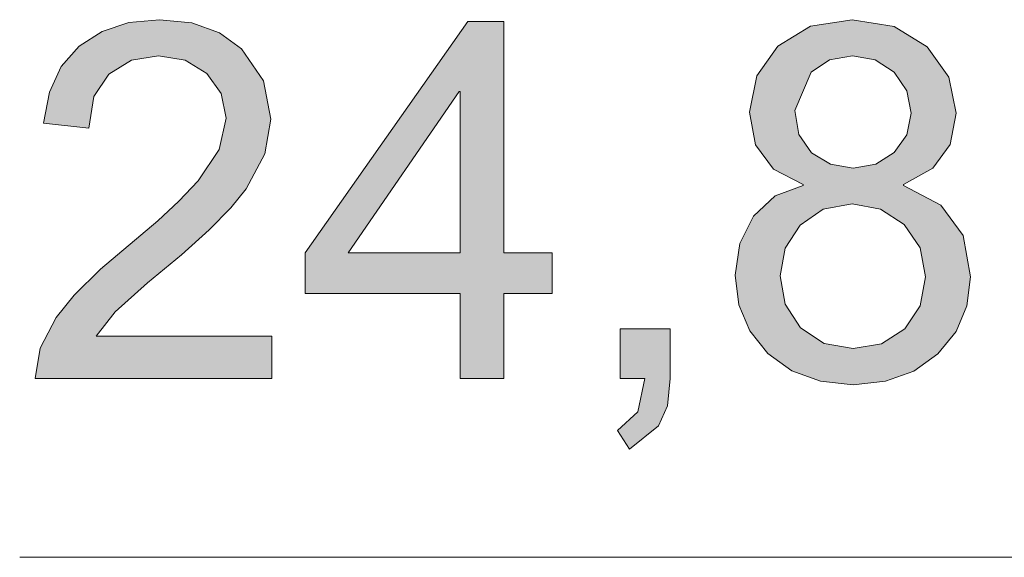
# Model space of a CAD drawing. Units: inches. Extents: x 20 to 414, y 6 to 291.
# Drawn here: x 298 to 305, y 79 to 83 of the extents above; entities that cross this region are included whole.
import ezdxf

# ---------------------------------------------------------------- set-up
doc = ezdxf.new("R2010")
doc.units = ezdxf.units.IN
doc.header["$MEASUREMENT"] = 0
doc.layers.add('Capa 1', color=7, linetype='Continuous')

msp = doc.modelspace()

# ---------------------------------------------------------------- hatches: boundary and pattern name
at = {"layer": 'Capa 1'}
for points in [[(300.0158, 80.1774), (298.3601, 80.1774), (298.3966, 80.3899), (298.5065, 80.6052), (298.634, 80.762), (298.8183, 80.9425), (299.2183, 81.2815), (299.3654, 81.4197), (299.5008, 81.5619), (299.6468, 81.7807), (299.6951, 82.0002), (299.6616, 82.1731), (299.5604, 82.3123), (299.4095, 82.4057), (299.2227, 82.437), (299.0333, 82.405), (298.8765, 82.3088), (298.7714, 82.1511), (298.7353, 81.9302), (298.4197, 81.9661), (298.4603, 82.1821), (298.5434, 82.3612), (298.6688, 82.5035), (298.8296, 82.6065), (299.0164, 82.6685), (299.2296, 82.6892), (299.457, 82.6664), (299.6482, 82.5982), (299.8025, 82.4845), (299.9576, 82.2603), (300.0089, 81.9936), (299.9655, 81.7514), (299.8349, 81.5058), (299.7274, 81.3725), (299.5769, 81.2185), (299.3829, 81.0435), (299.1463, 80.8474), (298.9206, 80.6459), (298.7862, 80.474), (300.0158, 80.474)], [(302.8005, 80.1774), (302.7798, 79.9862), (302.7171, 79.8463), (302.5142, 79.6844), (302.4305, 79.8139), (302.5741, 79.9459), (302.6234, 80.1774), (302.4511, 80.1774), (302.4511, 80.527), (302.8005, 80.527)]]:
    msp.add_hatch(color=7, dxfattribs=at).paths.add_polyline_path(points)
h = msp.add_hatch(color=7, dxfattribs=at)
h.paths.add_polyline_path([(301.3308, 81.0572), (301.3308, 82.1862), (301.3239, 82.1862), (300.5481, 81.0572)])
h.paths.add_polyline_path([(301.9754, 80.7741), (301.6377, 80.7741), (301.6377, 80.1774), (301.3308, 80.1774), (301.3308, 80.7741), (300.2477, 80.7741), (300.2477, 81.0572), (301.3852, 82.6771), (301.6377, 82.6771), (301.6377, 81.0572), (301.9754, 81.0572)])
h = msp.add_hatch(color=7, dxfattribs=at)
h.paths.add_polyline_path([(304.0779, 80.3872), (304.2767, 80.422), (304.4396, 80.527), (304.5482, 80.6876), (304.5843, 80.8902), (304.5468, 81.0934), (304.4341, 81.2567), (304.2695, 81.3642), (304.071, 81.4), (303.8684, 81.3628), (303.7079, 81.2515), (303.6028, 81.0896), (303.568, 80.897), (303.6039, 80.6979), (303.7113, 80.5336), (303.8753, 80.4237)])
h.paths.add_polyline_path([(304.0779, 81.6508), (304.236, 81.678), (304.3663, 81.7597), (304.4545, 81.8844), (304.4837, 82.036), (304.4541, 82.1917), (304.3645, 82.3209), (304.2329, 82.4077), (304.0745, 82.437), (303.9143, 82.4084), (303.7847, 82.3226), (303.6704, 82.0532), (303.6996, 81.8865), (303.7882, 81.758), (303.9194, 81.6777)])
h.paths.add_polyline_path([(304.431, 81.5296), (304.6915, 81.3918), (304.8479, 81.1789), (304.8999, 80.8902), (304.8744, 80.6869), (304.7976, 80.5074), (304.6698, 80.3513), (304.5017, 80.2308), (304.3043, 80.1588), (304.0779, 80.1346), (303.8495, 80.1588), (303.6511, 80.2318), (303.4826, 80.3531), (303.3558, 80.5108), (303.2797, 80.6931), (303.2542, 80.9005), (303.2862, 81.1224), (303.382, 81.3146), (303.5339, 81.4572), (303.73, 81.5296), (303.73, 81.5365), (303.5215, 81.6443), (303.3965, 81.8131), (303.3548, 82.0429), (303.4044, 82.2961), (303.5525, 82.5035), (303.7813, 82.6427), (304.071, 82.6892), (304.3652, 82.6416), (304.5964, 82.4983), (304.7473, 82.2871), (304.7976, 82.036), (304.7569, 81.8169), (304.6346, 81.6501), (304.431, 81.5365)])

# ---------------------------------------------------------------- linework, layer by layer
at = {"layer": 'Capa 1', "lineweight": 0}
for points in [[(300.0158, 80.1774), (298.3601, 80.1774), (298.3966, 80.3899), (298.5065, 80.6052), (298.634, 80.762), (298.8183, 80.9425), (299.2183, 81.2815), (299.3654, 81.4197), (299.5008, 81.5619), (299.6468, 81.7807), (299.6951, 82.0002), (299.6616, 82.1731), (299.5604, 82.3123), (299.4095, 82.4057), (299.2227, 82.437), (299.0333, 82.405), (298.8765, 82.3088), (298.7714, 82.1511), (298.7353, 81.9302), (298.4197, 81.9661), (298.4603, 82.1821), (298.5434, 82.3612), (298.6688, 82.5035), (298.8296, 82.6065), (299.0164, 82.6685), (299.2296, 82.6892), (299.457, 82.6664), (299.6482, 82.5982), (299.8025, 82.4845), (299.9576, 82.2603), (300.0089, 81.9936), (299.9655, 81.7514), (299.8349, 81.5058), (299.7274, 81.3725), (299.5769, 81.2185), (299.3829, 81.0435), (299.1463, 80.8474), (298.9206, 80.6459), (298.7862, 80.474), (300.0158, 80.474), (300.0158, 80.1774)], [(301.9754, 80.7741), (301.6377, 80.7741), (301.6377, 80.1774), (301.3308, 80.1774), (301.3308, 80.7741), (300.2477, 80.7741), (300.2477, 81.0572), (301.3852, 82.6771), (301.6377, 82.6771), (301.6377, 81.0572), (301.9754, 81.0572), (301.9754, 80.7741)], [(304.431, 81.5296), (304.6915, 81.3918), (304.8479, 81.1789), (304.8999, 80.8902), (304.8744, 80.6869), (304.7976, 80.5074), (304.6698, 80.3513), (304.5017, 80.2308), (304.3043, 80.1588), (304.0779, 80.1346), (303.8495, 80.1588), (303.6511, 80.2318), (303.4826, 80.3531), (303.3558, 80.5108), (303.2797, 80.6931), (303.2542, 80.9005), (303.2862, 81.1224), (303.382, 81.3146), (303.5339, 81.4572), (303.73, 81.5296), (303.73, 81.5365), (303.5215, 81.6443), (303.3965, 81.8131), (303.3548, 82.0429), (303.4044, 82.2961), (303.5525, 82.5035), (303.7813, 82.6427), (304.071, 82.6892), (304.3652, 82.6416), (304.5964, 82.4983), (304.7473, 82.2871), (304.7976, 82.036), (304.7569, 81.8169), (304.6346, 81.6501), (304.431, 81.5365), (304.431, 81.5296)], [(304.0779, 81.6508), (304.236, 81.678), (304.3663, 81.7597), (304.4545, 81.8844), (304.4837, 82.036), (304.4541, 82.1917), (304.3645, 82.3209), (304.2329, 82.4077), (304.0745, 82.437), (303.9143, 82.4084), (303.7847, 82.3226), (303.6704, 82.0532), (303.6996, 81.8865), (303.7882, 81.758), (303.9194, 81.6777), (304.0779, 81.6508)], [(301.3308, 81.0572), (301.3308, 82.1862), (301.3239, 82.1862), (300.5481, 81.0572), (301.3308, 81.0572)], [(304.0779, 80.3872), (304.2767, 80.422), (304.4396, 80.527), (304.5482, 80.6876), (304.5843, 80.8902), (304.5468, 81.0934), (304.4341, 81.2567), (304.2695, 81.3642), (304.071, 81.4), (303.8684, 81.3628), (303.7079, 81.2515), (303.6028, 81.0896), (303.568, 80.897), (303.6039, 80.6979), (303.7113, 80.5336), (303.8753, 80.4237), (304.0779, 80.3872)], [(302.8005, 80.1774), (302.7798, 79.9862), (302.7171, 79.8463), (302.5142, 79.6844), (302.4305, 79.8139), (302.5741, 79.9459), (302.6234, 80.1774), (302.4511, 80.1774), (302.4511, 80.527), (302.8005, 80.527), (302.8005, 80.1774)]]:
    msp.add_lwpolyline(points, dxfattribs=at)
at = {"layer": 'Capa 1', "color": 7, "lineweight": 9}
msp.add_lwpolyline([(320.7739, 78.9271), (298.2526, 78.9271)], dxfattribs=at)

doc.saveas('drawing.dxf')
